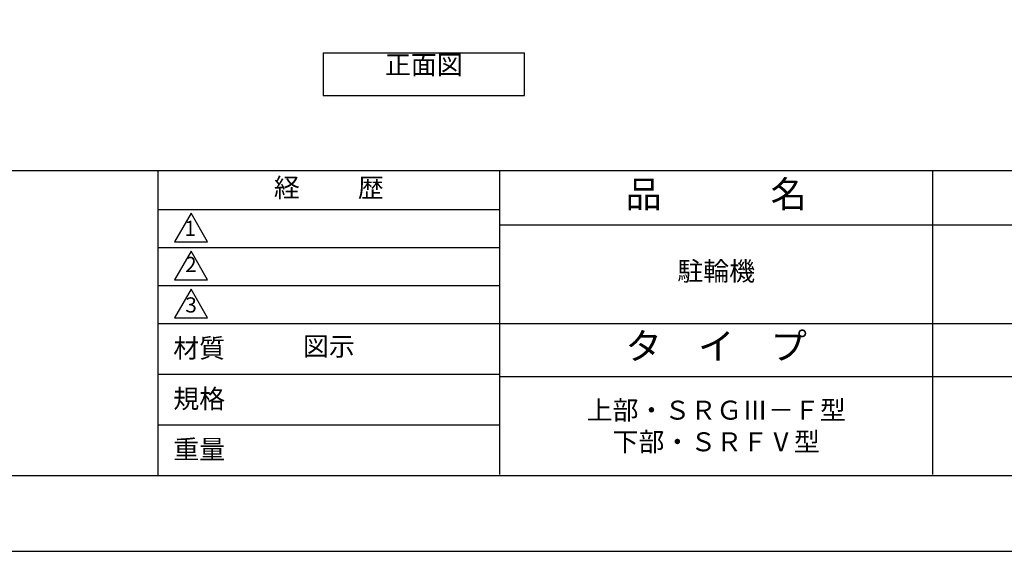
# Model space of a CAD drawing. Extents: x 0 to 16800, y 0 to 11880.
# Drawn here: x 5667 to 10852, y 0 to 2800 of the extents above; entities that cross this region are included whole.
import ezdxf
from ezdxf.enums import TextEntityAlignment as Align

# ---------------------------------------------------------------- set-up
doc = ezdxf.new("R2010")
doc.units = 0
doc.header["$LTSCALE"] = 0.3
doc.layers.get('DEFPOINTS').update_dxf_attribs({"linetype": 'CONTINUOUS'})
doc.layers.add('TEXT', color=7, linetype='CONTINUOUS')
doc.layers.add('TITLE', color=7, linetype='CONTINUOUS')
doc.styles.add('KANJI12', font='txt.shx', dxfattribs={"width": 0.75, "height": 120, "bigfont": 'bigfont'})
doc.styles.get("Standard").update_dxf_attribs({"font": 'romans.shx', "bigfont": 'bigfont.shx'})

msp = doc.modelspace()

# ---------------------------------------------------------------- linework, layer by layer
at = {"layer": 'DEFPOINTS', "color": 4}
msp.add_lwpolyline([(0, 0), (16800, 0), (16800, 11880), (0, 11880)], close=True, dxfattribs=at)
at = {"layer": 'TEXT', "linetype": 'CONTINUOUS', "ltscale": 30}
for p, q in [((7264.969, 2625), (8326.109, 2625)), ((7264.969, 2625), (7264.969, 2400.001)), ((8326.109, 2400.001), (8326.109, 2625)), ((7264.969, 2400.001), (8326.109, 2400.001))]:
    msp.add_line(p, q, dxfattribs=at)
at = {"layer": 'TITLE', "ltscale": 10}
msp.add_line((1000, 2005), (16355, 2005), dxfattribs=at)
at = {"layer": 'TITLE'}
for p, q in [((6395, 2005), (6395, 400)), ((8195, 405), (8195, 2005)), ((10475, 405), (10475, 2005)), ((6395, 1800), (8195, 1800)), ((8195, 1720), (12755, 1720)), ((6395, 1600), (8195, 1600)), ((6395, 1400), (8195, 1400)), ((6395, 1200), (16355, 1200)), ((6395, 933.333), (8195, 933.333)), ((8195, 920), (12755, 920)), ((6395, 666.667), (8195, 666.667))]:
    msp.add_line(p, q, dxfattribs=at)
at = {"layer": 'TITLE', "ltscale": 10}
for points in [[(1000, 400), (16355, 400), (16355, 11480), (1000, 11480)], [(6570, 1780), (6483.397, 1630), (6656.603, 1630)], [(6570, 1580), (6483.397, 1430), (6656.603, 1430)], [(6570, 1380), (6483.397, 1230), (6656.603, 1230)]]:
    msp.add_lwpolyline(points, close=True, dxfattribs=at)

# ---------------------------------------------------------------- texts
at = {"layer": 'TEXT', "linetype": 'CONTINUOUS', "ltscale": 30, "style": 'KANJI12'}
msp.add_text('正面図', height=100, dxfattribs=at).set_placement((7795.539, 2512.5), align=Align.CENTER)
at = {"layer": 'TITLE', "ltscale": 10, "char_height": 100}
for s, insert, width, attachment_point in [('経          歴', (7295, 1902.02), 1800, 5), ('材質', (6476.158, 1119.996), 291.31321, 1), ('規格', (6476.158, 853.329), 270.3786, 1), ('重量', (6476.158, 586.663), 284.33498, 1)]:
    msp.add_mtext(s, dxfattribs=dict(at, insert=insert, width=width, attachment_point=attachment_point))
at = {"layer": 'TITLE', "attachment_point": 5}
for s, insert, char_height, width in [('品\u3000\u3000\u3000名', (9335, 1862.5), 140, 2280), ('駐輪機', (9335, 1462.5), 100, 2280), ('タ\u3000イ\u3000プ', (9335, 1062.5), 140, 2280), ('図示', (7295, 1066.667), 100, 1800), ('上部・ＳＲＧ{\\fMS PGothic|b0|i0|c128|p50;Ⅲ}－Ｆ型\\P下部・ＳＲＦ{\\fMS PGothic|b0|i0|c128|p50;Ⅴ}型', (9335, 660), 100, 2280)]:
    msp.add_mtext(s, dxfattribs=dict(at, insert=insert, char_height=char_height, width=width))
at = {"layer": 'TITLE', "ltscale": 10, "char_height": 80}
for s, insert, attachment_point in [('1', (6564.722, 1690.421), 5), ('2', (6568.711, 1445.383), 8), ('3', (6570, 1287.096), 5)]:
    msp.add_mtext(s, dxfattribs=dict(at, insert=insert, attachment_point=attachment_point))

doc.saveas('drawing.dxf')
